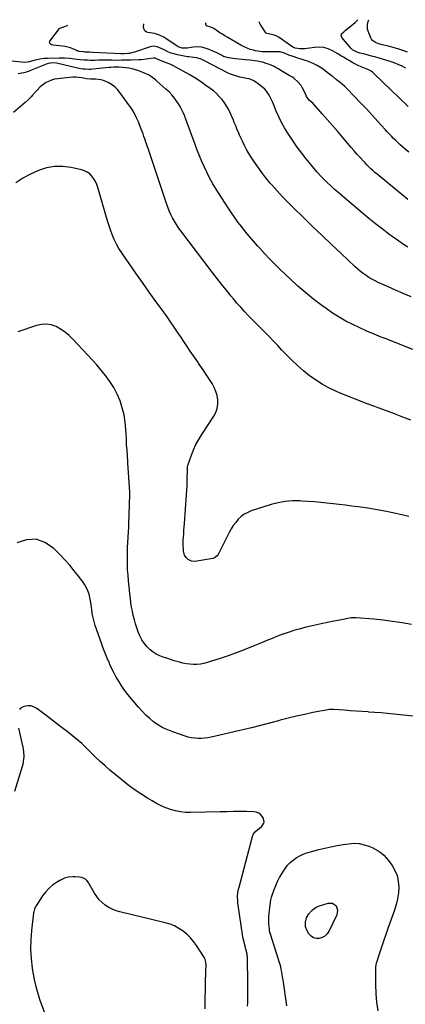
# Model space of a CAD drawing. Units: inches. Extents: x 1852089 to 1857425, y 394738 to 400142.
# Drawn here: x 1853039 to 1853411, y 399120 to 400072 of the extents above; entities that cross this region are included whole.
import ezdxf

# ---------------------------------------------------------------- set-up
doc = ezdxf.new("R2010")
doc.units = ezdxf.units.IN
doc.header["$MEASUREMENT"] = 0
doc.layers.add('7', color=7, linetype='Continuous')
doc.layers.add('8', color=7, linetype='Continuous')

msp = doc.modelspace()

# ---------------------------------------------------------------- linework, layer by layer
at = {"layer": '7', "color": 18}
for points in [[(1853413.51, 399897.85, 1902), (1853385.79, 399920.63, 1902), (1853383.76, 399922.33, 1902), (1853381.75, 399924.05, 1902), (1853379.78, 399925.81, 1902), (1853377.83, 399927.59, 1902), (1853375.92, 399929.41, 1902), (1853374.04, 399931.27, 1902), (1853372.2, 399933.17, 1902), (1853370.39, 399935.09, 1902), (1853367.72, 399938.02, 1902), (1853364.62, 399941.45, 1902), (1853361.55, 399944.91, 1902), (1853358.52, 399948.41, 1902), (1853355.52, 399951.94, 1902), (1853350.43, 399958, 1902), (1853345.56, 399963.75, 1902), (1853340.66, 399969.47, 1902), (1853335.71, 399975.14, 1902), (1853330.72, 399980.79, 1902), (1853321.98, 399990.6, 1902), (1853318.29, 399993.97, 1902), (1853315.57, 399997.55, 1902), (1853315.24, 399998.23, 1902), (1853312.74, 400003.85, 1902), (1853311.64, 400005.99, 1902), (1853310.4, 400008.03, 1902), (1853307.32, 400011.71, 1902), (1853303.72, 400014.91, 1902), (1853302.19, 400015.96, 1902), (1853298.96, 400017.83, 1902), (1853295.72, 400019.69, 1902), (1853294.11, 400020.64, 1902), (1853288.47, 400024.01, 1902), (1853286.41, 400025.18, 1902), (1853284.31, 400026.29, 1902), (1853280, 400028.28, 1902), (1853277.79, 400029.13, 1902), (1853273.26, 400030.49, 1902), (1853270.94, 400031.01, 1902), (1853268.34, 400031.47, 1902), (1853265.91, 400031.86, 1902), (1853261.02, 400032.45, 1902), (1853256.56, 400032.88, 1902), (1853253.44, 400033.2, 1902), (1853250.31, 400033.52, 1902), (1853247.19, 400033.85, 1902), (1853242.74, 400034.35, 1902), (1853240.32, 400034.76, 1902), (1853235.68, 400036.2, 1902), (1853233.45, 400037.22, 1902), (1853229.04, 400039.47, 1902), (1853226.81, 400040.54, 1902), (1853224.57, 400041.59, 1902), (1853221.69, 400042.9, 1902), (1853217.94, 400044.23, 1902), (1853214.14, 400045.11, 1902), (1853210.23, 400045.32, 1902), (1853206.27, 400045.08, 1902), (1853200.58, 400044.23, 1902), (1853199.3, 400044.1, 1902), (1853195.47, 400044.18, 1902), (1853191.89, 400045.33, 1902), (1853190.79, 400045.98, 1902), (1853179.93, 400053.48, 1902), (1853177.92, 400054.73, 1902), (1853173.7, 400056.79, 1902), (1853169, 400058.28, 1902), (1853166.89, 400058.76, 1902), (1853162.59, 400059.31, 1902), (1853160.88, 400059.87, 1902), (1853159.54, 400060.78, 1902), (1853158.76, 400062.2, 1902), (1853158.35, 400063.96, 1902), (1853158.67, 400067.6, 1902)], [(1853414.35, 399943.49, 1904), (1853410.84, 399946.54, 1904), (1853408.28, 399948.8, 1904), (1853406.1, 399950.77, 1904), (1853403.95, 399952.77, 1904), (1853401.85, 399954.81, 1904), (1853399.77, 399956.89, 1904), (1853397.73, 399959.01, 1904), (1853395.7, 399961.13, 1904), (1853393.7, 399963.29, 1904), (1853391.72, 399965.46, 1904), (1853384.63, 399973.31, 1904), (1853379.08, 399979.39, 1904), (1853373.49, 399985.42, 1904), (1853367.83, 399991.4, 1904), (1853362.13, 399997.34, 1904), (1853354.63, 400005.07, 1904), (1853352.56, 400007.11, 1904), (1853350.43, 400009.08, 1904), (1853348.22, 400010.95, 1904), (1853344.78, 400013.64, 1904), (1853341.31, 400016.27, 1904), (1853339.57, 400017.58, 1904), (1853335.76, 400020.45, 1904), (1853333.74, 400022.15, 1904), (1853331.77, 400023.92, 1904), (1853330.3, 400024.88, 1904), (1853325.86, 400027.37, 1904), (1853322.82, 400028.93, 1904), (1853319.72, 400030.35, 1904), (1853316.53, 400031.56, 1904), (1853313.28, 400032.61, 1904), (1853309.6, 400033.66, 1904), (1853307.28, 400034.37, 1904), (1853302.69, 400035.94, 1904), (1853298.72, 400037.48, 1904), (1853294.5, 400039.16, 1904), (1853290.24, 400040.52, 1904), (1853285.68, 400040.62, 1904), (1853281.07, 400040.47, 1904), (1853278.77, 400040.44, 1904), (1853275.68, 400040.44, 1904), (1853273.33, 400040.54, 1904), (1853268.68, 400041.12, 1904), (1853266.38, 400041.6, 1904), (1853264.55, 400042.05, 1904), (1853261.39, 400042.97, 1904), (1853258.31, 400044.07, 1904), (1853255.33, 400045.42, 1904), (1853252.42, 400046.94, 1904), (1853239.19, 400054.62, 1904), (1853236.8, 400056.05, 1904), (1853234.44, 400057.52, 1904), (1853232.12, 400059.06, 1904), (1853229.82, 400060.65, 1904), (1853226.03, 400063.3, 1904), (1853222.33, 400064.82, 1904), (1853219.82, 400065.4, 1904), (1853218.91, 400066.1, 1904), (1853218.46, 400066.95, 1904), (1853218.34, 400067.67, 1904), (1853218.4, 400068.32, 1904), (1853218.7, 400068.72, 1904)], [(1853413.97, 399987.77, 1906), (1853380.74, 400019.64, 1906), (1853379.4, 400020.78, 1906), (1853377.99, 400021.82, 1906), (1853374.88, 400023.44, 1906), (1853371.59, 400024.77, 1906), (1853368.56, 400025.97, 1906), (1853365.61, 400027.34, 1906), (1853360.42, 400030.06, 1906), (1853356.73, 400032.07, 1906), (1853354.91, 400033.12, 1906), (1853351.31, 400035.29, 1906), (1853349.52, 400036.38, 1906), (1853345.92, 400038.56, 1906), (1853340.9, 400041.6, 1906), (1853336.73, 400043.53, 1906), (1853332.45, 400044.82, 1906), (1853327.99, 400045.15, 1906), (1853323.41, 400044.85, 1906), (1853318.65, 400044.01, 1906), (1853316.35, 400043.68, 1906), (1853314.05, 400043.48, 1906), (1853309.41, 400043.52, 1906), (1853304.79, 400043.97, 1906), (1853303.05, 400044.72, 1906), (1853301.42, 400045.73, 1906), (1853289.3, 400054.37, 1906), (1853286.24, 400056.1, 1906), (1853284.6, 400056.7, 1906), (1853280.51, 400057.65, 1906), (1853278.83, 400057.94, 1906), (1853277.26, 400058.37, 1906), (1853276.85, 400058.69, 1906), (1853276.49, 400059.09, 1906), (1853270.81, 400067.25, 1906), (1853270.32, 400068.72, 1906), (1853270.38, 400069.69, 1906)], [(1853411.73, 400024.82, 1908), (1853408.03, 400026.74, 1908), (1853404.26, 400028.49, 1908), (1853400.37, 400029.97, 1908), (1853396.41, 400031.28, 1908), (1853384.93, 400034.65, 1908), (1853381.7, 400035.59, 1908), (1853378.46, 400036.5, 1908), (1853375.22, 400037.38, 1908), (1853371.97, 400038.24, 1908), (1853367.31, 400039.45, 1908), (1853364.59, 400040.31, 1908), (1853360.24, 400042.52, 1908), (1853358.76, 400043.92, 1908), (1853349.91, 400054.32, 1908), (1853349.15, 400056.78, 1908), (1853349.58, 400057.93, 1908), (1853351.78, 400060.08, 1908), (1853353.13, 400061.14, 1908), (1853355.78, 400063.33, 1908), (1853362.57, 400069.07, 1908), (1853365.14, 400071.46, 1908)], [(1853416.84, 399803.64, 1898), (1853409.17, 399806.89, 1898), (1853401.53, 399810.23, 1898), (1853393.91, 399813.61, 1898), (1853384.87, 399817.69, 1898), (1853381.83, 399819.16, 1898), (1853378.86, 399820.73, 1898), (1853375.97, 399822.45, 1898), (1853373.15, 399824.27, 1898), (1853370.41, 399826.24, 1898), (1853367.74, 399828.28, 1898), (1853365.17, 399830.45, 1898), (1853362.66, 399832.71, 1898), (1853349.09, 399845.5, 1898), (1853339.87, 399854.23, 1898), (1853330.67, 399862.99, 1898), (1853321.52, 399871.8, 1898), (1853312.4, 399880.63, 1898), (1853303.3, 399889.49, 1898), (1853297.84, 399894.96, 1898), (1853292.47, 399900.52, 1898), (1853287.27, 399906.23, 1898), (1853282.16, 399912.03, 1898), (1853280.75, 399913.67, 1898), (1853276.53, 399918.8, 1898), (1853272.44, 399924.04, 1898), (1853268.57, 399929.43, 1898), (1853264.83, 399934.93, 1898), (1853262.38, 399938.69, 1898), (1853260.06, 399942.43, 1898), (1853257.85, 399946.23, 1898), (1853255.8, 399950.12, 1898), (1853253.86, 399954.08, 1898), (1853252.02, 399958.04, 1898), (1853251.1, 399960.06, 1898), (1853250.21, 399962.1, 1898), (1853248.51, 399966.2, 1898), (1853247.69, 399968.26, 1898), (1853245.98, 399972.37, 1898), (1853245.1, 399974.41, 1898), (1853242.29, 399980.84, 1898), (1853240.56, 399984.42, 1898), (1853238.64, 399987.88, 1898), (1853236.46, 399991.19, 1898), (1853234.09, 399994.38, 1898), (1853231.47, 399997.37, 1898), (1853228.71, 400000.21, 1898), (1853225.72, 400002.81, 1898), (1853222.6, 400005.27, 1898), (1853218.55, 400008.19, 1898), (1853213.23, 400011.88, 1898), (1853207.81, 400015.43, 1898), (1853202.27, 400018.77, 1898), (1853196.63, 400021.97, 1898), (1853189.48, 400025.85, 1898), (1853187.08, 400027.08, 1898), (1853184.63, 400028.24, 1898), (1853182.14, 400029.28, 1898), (1853179.61, 400030.25, 1898), (1853176.88, 400031.22, 1898), (1853174.53, 400032.12, 1898), (1853170.91, 400033.77, 1898), (1853169.44, 400034.31, 1898), (1853167.91, 400034.55, 1898), (1853163.18, 400033.79, 1898), (1853160.8, 400033.41, 1898), (1853156.03, 400032.9, 1898), (1853153.63, 400032.78, 1898), (1853146.52, 400032.57, 1898), (1853141.81, 400032.46, 1898), (1853137.1, 400032.38, 1898), (1853132.38, 400032.36, 1898), (1853127.67, 400032.37, 1898), (1853125.34, 400032.39, 1898), (1853121.79, 400032.4, 1898), (1853118.24, 400032.4, 1898), (1853114.69, 400032.37, 1898), (1853111.14, 400032.32, 1898), (1853110.19, 400032.31, 1898), (1853107.12, 400032.31, 1898), (1853104.04, 400032.39, 1898), (1853100.98, 400032.58, 1898), (1853096.76, 400032.98, 1898), (1853094.28, 400033.25, 1898), (1853089.31, 400033.82, 1898), (1853086.83, 400034.11, 1898), (1853081.86, 400034.53, 1898), (1853079.37, 400034.59, 1898), (1853076.87, 400034.57, 1898), (1853065.42, 400034.22, 1898), (1853062.48, 400034.03, 1898), (1853058.1, 400033.36, 1898), (1853053.77, 400032.43, 1898), (1853047.73, 400031, 1898), (1853045.83, 400030.62, 1898), (1853042.94, 400030.33, 1898), (1853040.04, 400030.44, 1898), (1853031.34, 400031.47, 1898)], [(1853418.33, 399752.7, 1896), (1853409.46, 399756.27, 1896), (1853400.57, 399759.8, 1896), (1853391.68, 399763.3, 1896), (1853387.9, 399764.78, 1896), (1853380.92, 399767.61, 1896), (1853373.99, 399770.55, 1896), (1853367.14, 399773.65, 1896), (1853360.34, 399776.88, 1896), (1853353.67, 399780.35, 1896), (1853347.14, 399784.05, 1896), (1853340.81, 399788.08, 1896), (1853334.61, 399792.33, 1896), (1853330.64, 399795.2, 1896), (1853322.7, 399801.21, 1896), (1853314.93, 399807.44, 1896), (1853307.43, 399813.98, 1896), (1853300.11, 399820.74, 1896), (1853290.24, 399830.25, 1896), (1853285.08, 399835.33, 1896), (1853279.99, 399840.48, 1896), (1853275.03, 399845.74, 1896), (1853270.13, 399851.08, 1896), (1853268.44, 399852.97, 1896), (1853264.5, 399857.45, 1896), (1853260.62, 399861.99, 1896), (1853256.84, 399866.61, 1896), (1853253.12, 399871.28, 1896), (1853249.52, 399876.04, 1896), (1853246, 399880.86, 1896), (1853242.63, 399885.78, 1896), (1853239.35, 399890.77, 1896), (1853228.41, 399907.92, 1896), (1853225.3, 399913.02, 1896), (1853222.36, 399918.22, 1896), (1853219.65, 399923.53, 1896), (1853217.09, 399928.93, 1896), (1853214.71, 399934.42, 1896), (1853212.42, 399939.95, 1896), (1853210.25, 399945.52, 1896), (1853208.16, 399951.13, 1896), (1853205.04, 399959.79, 1896), (1853203.45, 399964.16, 1896), (1853201.84, 399968.53, 1896), (1853200.2, 399972.89, 1896), (1853198.54, 399977.24, 1896), (1853198.1, 399978.38, 1896), (1853196.52, 399982.09, 1896), (1853194.77, 399985.71, 1896), (1853192.78, 399989.2, 1896), (1853190.62, 399992.61, 1896), (1853188.23, 399995.85, 1896), (1853185.68, 399998.96, 1896), (1853182.91, 400001.86, 1896), (1853179.98, 400004.63, 1896), (1853171.29, 400012.27, 1896), (1853169.98, 400013.38, 1896), (1853167.31, 400015.5, 1896), (1853165.93, 400016.52, 1896), (1853163.05, 400018.33, 1896), (1853161.52, 400019.08, 1896), (1853159.96, 400019.76, 1896), (1853153.7, 400022.2, 1896), (1853150.59, 400023.26, 1896), (1853147.44, 400024.15, 1896), (1853144.23, 400024.77, 1896), (1853140.98, 400025.21, 1896), (1853137.53, 400025.54, 1896), (1853134.4, 400025.73, 1896), (1853129.71, 400025.67, 1896), (1853126.59, 400025.46, 1896), (1853125.03, 400025.32, 1896), (1853109.25, 400023.75, 1896), (1853107.39, 400023.62, 1896), (1853105.53, 400023.56, 1896), (1853101.81, 400023.72, 1896), (1853099.95, 400023.94, 1896), (1853096.27, 400024.53, 1896), (1853094.44, 400024.92, 1896), (1853074.34, 400029.57, 1896), (1853070.65, 400029.95, 1896), (1853066.11, 400029.29, 1896), (1853065.29, 400028.99, 1896), (1853050.84, 400023.13, 1896), (1853047.88, 400021.97, 1896), (1853044.89, 400020.94, 1896), (1853043.87, 400020.67, 1896), (1853042.84, 400020.42, 1896), (1853037.22, 400019.23, 1896)], [(1853416.42, 399684.37, 1894), (1853408.58, 399687.49, 1894), (1853400.71, 399690.55, 1894), (1853392.81, 399693.52, 1894), (1853384.89, 399696.43, 1894), (1853381.81, 399697.55, 1894), (1853373.19, 399700.75, 1894), (1853364.62, 399704.04, 1894), (1853356.1, 399707.49, 1894), (1853347.62, 399711.04, 1894), (1853344.66, 399712.3, 1894), (1853337.84, 399715.54, 1894), (1853331.2, 399719.09, 1894), (1853324.85, 399723.13, 1894), (1853318.69, 399727.5, 1894), (1853312.8, 399732.25, 1894), (1853307.07, 399737.18, 1894), (1853301.58, 399742.38, 1894), (1853296.26, 399747.76, 1894), (1853291.98, 399752.31, 1894), (1853287.88, 399756.63, 1894), (1853283.75, 399760.94, 1894), (1853279.6, 399765.22, 1894), (1853275.42, 399769.47, 1894), (1853274.66, 399770.25, 1894), (1853270.85, 399774.11, 1894), (1853267.06, 399777.98, 1894), (1853263.28, 399781.86, 1894), (1853259.5, 399785.75, 1894), (1853255.78, 399789.68, 1894), (1853252.12, 399793.67, 1894), (1853248.54, 399797.74, 1894), (1853245.03, 399801.86, 1894), (1853242.63, 399804.73, 1894), (1853238.01, 399810.37, 1894), (1853233.44, 399816.04, 1894), (1853228.95, 399821.79, 1894), (1853224.51, 399827.57, 1894), (1853194.33, 399867.53, 1894), (1853192.16, 399870.56, 1894), (1853190.09, 399873.66, 1894), (1853188.17, 399876.85, 1894), (1853186.35, 399880.1, 1894), (1853184.69, 399883.44, 1894), (1853183.15, 399886.83, 1894), (1853181.77, 399890.29, 1894), (1853180.5, 399893.8, 1894), (1853162.68, 399946.99, 1894), (1853161.89, 399949.36, 1894), (1853161.1, 399951.74, 1894), (1853160.31, 399954.12, 1894), (1853159.53, 399956.5, 1894), (1853158.73, 399958.88, 1894), (1853157.9, 399961.24, 1894), (1853157.02, 399963.58, 1894), (1853156.11, 399965.92, 1894), (1853153.33, 399972.8, 1894), (1853152.46, 399974.86, 1894), (1853151.54, 399976.91, 1894), (1853149.52, 399980.91, 1894), (1853147.27, 399984.78, 1894), (1853146.04, 399986.66, 1894), (1853144.78, 399988.51, 1894), (1853135.55, 400001.42, 1894), (1853133.14, 400004.3, 1894), (1853130.48, 400006.9, 1894), (1853127.46, 400009.06, 1894), (1853124.19, 400010.93, 1894), (1853121.89, 400012.03, 1894), (1853119.55, 400012.95, 1894), (1853117.16, 400013.65, 1894), (1853112.19, 400014.17, 1894), (1853108.36, 400014.14, 1894), (1853107.09, 400014.16, 1894), (1853103.33, 400014.57, 1894), (1853098.72, 400015.45, 1894), (1853095.79, 400015.87, 1894), (1853092.85, 400016.11, 1894), (1853089.91, 400016.1, 1894), (1853086.95, 400015.9, 1894), (1853075.39, 400014.63, 1894), (1853072.28, 400014.07, 1894), (1853069.27, 400013.24, 1894), (1853066.4, 400012.01, 1894), (1853063.63, 400010.51, 1894), (1853062, 400009.47, 1894), (1853058.47, 400006.81, 1894), (1853055.16, 400003.31, 1894), (1853053.86, 400001.75, 1894), (1853051.18, 399998.69, 1894), (1853049.8, 399997.19, 1894), (1853046.94, 399994.3, 1894), (1853043.95, 399991.56, 1894), (1853032.75, 399981.78, 1894)], [(1853414.48, 399591.28, 1892), (1853405, 399593.61, 1892), (1853401.98, 399594.29, 1892), (1853392.96, 399596.19, 1892), (1853383.91, 399597.91, 1892), (1853374.81, 399599.37, 1892), (1853365.68, 399600.66, 1892), (1853359.38, 399601.45, 1892), (1853353.38, 399602.19, 1892), (1853347.38, 399602.92, 1892), (1853341.38, 399603.62, 1892), (1853335.37, 399604.3, 1892), (1853329.36, 399604.92, 1892), (1853323.34, 399605.48, 1892), (1853317.32, 399605.93, 1892), (1853311.29, 399606.31, 1892), (1853309.2, 399606.43, 1892), (1853302.18, 399606.43, 1892), (1853295.21, 399605.92, 1892), (1853288.35, 399604.65, 1892), (1853281.55, 399602.87, 1892), (1853262.4, 399596.69, 1892), (1853258.88, 399595.25, 1892), (1853255.57, 399593.47, 1892), (1853252.57, 399591.21, 1892), (1853249.78, 399588.62, 1892), (1853247.29, 399585.68, 1892), (1853244.98, 399582.61, 1892), (1853242.92, 399579.37, 1892), (1853241.04, 399576.01, 1892), (1853230.26, 399554.68, 1892), (1853229.36, 399553.28, 1892), (1853226.78, 399551.23, 1892), (1853226.01, 399550.94, 1892), (1853225.21, 399550.74, 1892), (1853209.79, 399548.02, 1892), (1853208.09, 399547.88, 1892), (1853204.76, 399548.31, 1892), (1853201.3, 399549.88, 1892), (1853199.35, 399551.65, 1892), (1853197.97, 399553.96, 1892), (1853196.98, 399557.86, 1892), (1853196.8, 399560.4, 1892), (1853196.66, 399563.04, 1892), (1853196.61, 399565.68, 1892), (1853196.68, 399568.32, 1892), (1853196.83, 399570.97, 1892), (1853197.15, 399575.04, 1892), (1853197.38, 399578.16, 1892), (1853197.61, 399581.28, 1892), (1853197.84, 399584.4, 1892), (1853199.85, 399612.71, 1892), (1853200.09, 399616.68, 1892), (1853200.3, 399620.66, 1892), (1853200.43, 399624.63, 1892), (1853200.52, 399628.61, 1892), (1853200.61, 399634.83, 1892), (1853200.65, 399636.56, 1892), (1853200.81, 399639.16, 1892), (1853201.14, 399640.84, 1892), (1853201.4, 399641.67, 1892), (1853204.55, 399650.67, 1892), (1853206.6, 399655.89, 1892), (1853208.91, 399660.99, 1892), (1853211.58, 399665.91, 1892), (1853214.5, 399670.7, 1892), (1853226.06, 399688.19, 1892), (1853228, 399691.9, 1892), (1853229.39, 399695.75, 1892), (1853229.96, 399699.8, 1892), (1853229.99, 399703.98, 1892), (1853229.28, 399708.17, 1892), (1853228.19, 399712.24, 1892), (1853226.53, 399716.1, 1892), (1853224.49, 399719.84, 1892), (1853218.85, 399728.62, 1892), (1853215.86, 399733.22, 1892), (1853212.83, 399737.79, 1892), (1853209.74, 399742.32, 1892), (1853206.62, 399746.83, 1892), (1853203.48, 399751.34, 1892), (1853200.38, 399755.86, 1892), (1853197.31, 399760.41, 1892), (1853194.26, 399764.97, 1892), (1853192.47, 399767.67, 1892), (1853188.52, 399773.57, 1892), (1853184.5, 399779.44, 1892), (1853180.42, 399785.25, 1892), (1853176.27, 399791.02, 1892), (1853170.29, 399799.25, 1892), (1853163.71, 399808.38, 1892), (1853157.18, 399817.53, 1892), (1853150.72, 399826.74, 1892), (1853144.31, 399835.97, 1892), (1853137.21, 399846.28, 1892), (1853134.54, 399850.48, 1892), (1853132.09, 399854.78, 1892), (1853129.94, 399859.25, 1892), (1853128.01, 399863.84, 1892), (1853126.31, 399868.53, 1892), (1853124.68, 399873.24, 1892), (1853123.18, 399878, 1892), (1853121.76, 399882.78, 1892), (1853114.23, 399909.38, 1892), (1853113.19, 399912.33, 1892), (1853111.93, 399915.16, 1892), (1853110.33, 399917.82, 1892), (1853108.5, 399920.36, 1892), (1853106.32, 399922.52, 1892), (1853103.93, 399924.34, 1892), (1853101.23, 399925.64, 1892), (1853098.31, 399926.6, 1892), (1853088.34, 399928.78, 1892), (1853080.33, 399929.76, 1892), (1853072.41, 399929.79, 1892), (1853064.62, 399928.36, 1892), (1853056.91, 399925.98, 1892), (1853056.72, 399925.9, 1892), (1853049.16, 399922.39, 1892), (1853041.84, 399918.48, 1892), (1853034.88, 399913.97, 1892)], [(1853418.73, 399398.19, 1888), (1853399.96, 399400.21, 1888), (1853393.91, 399400.82, 1888), (1853387.86, 399401.39, 1888), (1853381.79, 399401.88, 1888), (1853375.73, 399402.32, 1888), (1853375.22, 399402.35, 1888), (1853369.4, 399402.74, 1888), (1853363.59, 399403.14, 1888), (1853357.77, 399403.54, 1888), (1853351.95, 399403.95, 1888), (1853341.68, 399404.67, 1888), (1853341, 399404.71, 1888), (1853339.64, 399404.75, 1888), (1853337.61, 399404.66, 1888), (1853336.27, 399404.46, 1888), (1853321.7, 399401.69, 1888), (1853313.77, 399400.07, 1888), (1853305.88, 399398.33, 1888), (1853298.03, 399396.38, 1888), (1853290.21, 399394.3, 1888), (1853288.61, 399393.85, 1888), (1853280, 399391.5, 1888), (1853271.38, 399389.23, 1888), (1853262.72, 399387.08, 1888), (1853254.04, 399385.01, 1888), (1853223.63, 399377.96, 1888), (1853220.47, 399377.35, 1888), (1853217.31, 399376.91, 1888), (1853214.11, 399376.71, 1888), (1853210.9, 399376.67, 1888), (1853207.71, 399376.9, 1888), (1853204.55, 399377.33, 1888), (1853201.44, 399378.04, 1888), (1853198.37, 399378.95, 1888), (1853186.55, 399383.03, 1888), (1853181.75, 399384.94, 1888), (1853177.1, 399387.14, 1888), (1853172.67, 399389.75, 1888), (1853168.39, 399392.65, 1888), (1853164.35, 399395.9, 1888), (1853160.49, 399399.32, 1888), (1853156.87, 399403.01, 1888), (1853153.43, 399406.88, 1888), (1853144.81, 399417.28, 1888), (1853141.99, 399420.84, 1888), (1853139.28, 399424.48, 1888), (1853136.74, 399428.24, 1888), (1853134.31, 399432.08, 1888), (1853132.03, 399436.01, 1888), (1853129.85, 399440, 1888), (1853127.82, 399444.06, 1888), (1853125.88, 399448.17, 1888), (1853125.3, 399449.46, 1888), (1853123.21, 399454.29, 1888), (1853121.21, 399459.14, 1888), (1853119.34, 399464.05, 1888), (1853117.56, 399468.99, 1888), (1853111.7, 399485.98, 1888), (1853110.51, 399489.83, 1888), (1853109.51, 399493.73, 1888), (1853108.77, 399497.68, 1888), (1853108.22, 399501.68, 1888), (1853108.07, 399503.09, 1888), (1853107.65, 399506.4, 1888), (1853107.12, 399509.69, 1888), (1853106.44, 399512.95, 1888), (1853105.66, 399516.19, 1888), (1853104.62, 399519.33, 1888), (1853103.35, 399522.35, 1888), (1853101.74, 399525.21, 1888), (1853099.89, 399527.95, 1888), (1853095.62, 399533.55, 1888), (1853091.37, 399538.93, 1888), (1853086.99, 399544.2, 1888), (1853082.42, 399549.31, 1888), (1853077.74, 399554.31, 1888), (1853071.44, 399560.79, 1888), (1853063.15, 399566.31, 1888), (1853054.51, 399569.39, 1888), (1853045.35, 399568.81, 1888), (1853035.85, 399565.79, 1888)], [(1853258.84, 399118.06, 1886), (1853258.93, 399121.13, 1886), (1853258.99, 399124.2, 1886), (1853259.01, 399127.27, 1886), (1853259, 399130.34, 1886), (1853258.98, 399133.41, 1886), (1853258.96, 399136.48, 1886), (1853258.94, 399139.56, 1886), (1853258.92, 399142.63, 1886), (1853258.84, 399161.72, 1886), (1853258.76, 399163.92, 1886), (1853258.26, 399168.27, 1886), (1853257.24, 399172.99, 1886), (1853256.8, 399174.7, 1886), (1853255.83, 399178.11, 1886), (1853255.34, 399179.81, 1886), (1853254.57, 399183.26, 1886), (1853254.27, 399185.01, 1886), (1853249.45, 399217.77, 1886), (1853249.27, 399219.3, 1886), (1853249.11, 399223.91, 1886), (1853249.46, 399227.98, 1886), (1853250.11, 399230.97, 1886), (1853250.35, 399231.96, 1886), (1853250.6, 399232.95, 1886), (1853263.48, 399282.1, 1886), (1853264.45, 399284.52, 1886), (1853266, 399286.61, 1886), (1853268.68, 399288.64, 1886), (1853270.03, 399289.65, 1886), (1853272.5, 399291.91, 1886), (1853274.54, 399294.78, 1886), (1853274.93, 399296.23, 1886), (1853274.23, 399299.26, 1886), (1853273.22, 399300.97, 1886), (1853271.56, 399302.97, 1886), (1853269.65, 399304.52, 1886), (1853267.35, 399305.42, 1886), (1853264.79, 399305.87, 1886), (1853257.8, 399305.98, 1886), (1853251.52, 399306.03, 1886), (1853245.23, 399306.04, 1886), (1853238.94, 399305.97, 1886), (1853232.65, 399305.86, 1886), (1853203.6, 399305.16, 1886), (1853198.7, 399305.3, 1886), (1853193.84, 399305.78, 1886), (1853189.07, 399306.77, 1886), (1853184.34, 399308.09, 1886), (1853179.72, 399309.83, 1886), (1853175.2, 399311.76, 1886), (1853170.81, 399313.98, 1886), (1853166.51, 399316.4, 1886), (1853161.98, 399319.16, 1886), (1853155.58, 399323.25, 1886), (1853149.3, 399327.51, 1886), (1853143.22, 399332.05, 1886), (1853137.27, 399336.76, 1886), (1853125.89, 399346.18, 1886), (1853121.14, 399350.24, 1886), (1853116.48, 399354.4, 1886), (1853111.95, 399358.7, 1886), (1853107.51, 399363.1, 1886), (1853105.15, 399365.51, 1886), (1853101.9, 399368.71, 1886), (1853098.58, 399371.83, 1886), (1853095.15, 399374.82, 1886), (1853091.64, 399377.73, 1886), (1853088.07, 399380.57, 1886), (1853084.5, 399383.4, 1886), (1853080.9, 399386.21, 1886), (1853077.3, 399389.02, 1886), (1853065.63, 399398.05, 1886), (1853063.04, 399400.03, 1886), (1853060.43, 399401.97, 1886), (1853057.79, 399403.87, 1886), (1853055.14, 399405.75, 1886), (1853054.5, 399406.2, 1886), (1853052.08, 399407.43, 1886), (1853049.58, 399408.2, 1886), (1853046.97, 399408.29, 1886), (1853044.28, 399407.92, 1886), (1853041.98, 399407.28, 1886), (1853039.32, 399405.78, 1886), (1853038.39, 399404.6, 1886)], [(1853037.55, 399386.65, 1886), (1853041.78, 399368.39, 1886), (1853042.22, 399366.05, 1886), (1853042.53, 399363.7, 1886), (1853042.64, 399358.95, 1886), (1853042.44, 399356.58, 1886), (1853041.63, 399351.91, 1886), (1853041.01, 399349.61, 1886), (1853033.54, 399325.59, 1886)], [(1853296.54, 399118.29, 1888), (1853293.02, 399143.37, 1888), (1853292.64, 399145.89, 1888), (1853292.23, 399148.4, 1888), (1853291.77, 399150.9, 1888), (1853291.28, 399153.39, 1888), (1853290.73, 399155.87, 1888), (1853290.12, 399158.34, 1888), (1853289.44, 399160.78, 1888), (1853288.7, 399163.21, 1888), (1853280.96, 399187.47, 1888), (1853280.77, 399188.07, 1888), (1853280.41, 399189.25, 1888), (1853279.96, 399191.05, 1888), (1853279.81, 399192.28, 1888), (1853279.43, 399197.6, 1888), (1853279.3, 399200.87, 1888), (1853279.31, 399204.14, 1888), (1853279.54, 399207.4, 1888), (1853279.91, 399210.65, 1888), (1853281.36, 399220.58, 1888), (1853281.62, 399221.92, 1888), (1853281.99, 399223.23, 1888), (1853284.43, 399230.72, 1888), (1853285.91, 399234.71, 1888), (1853287.6, 399238.6, 1888), (1853289.6, 399242.35, 1888), (1853291.8, 399245.99, 1888), (1853295.22, 399251.17, 1888), (1853297.48, 399254.13, 1888), (1853299.97, 399256.86, 1888), (1853302.79, 399259.23, 1888), (1853305.85, 399261.37, 1888), (1853309.14, 399263.17, 1888), (1853312.52, 399264.78, 1888), (1853316.02, 399266.09, 1888), (1853319.6, 399267.21, 1888), (1853327.62, 399269.35, 1888), (1853333.43, 399270.78, 1888), (1853339.27, 399272.08, 1888), (1853345.16, 399273.16, 1888), (1853351.07, 399274.11, 1888), (1853361.75, 399275.62, 1888), (1853366.49, 399275.35, 1888), (1853372.63, 399273.55, 1888), (1853375.86, 399272.46, 1888), (1853379.02, 399271.19, 1888), (1853382.06, 399269.67, 1888), (1853385.02, 399267.98, 1888), (1853387.78, 399266.02, 1888), (1853390.37, 399263.86, 1888), (1853392.69, 399261.42, 1888), (1853394.84, 399258.79, 1888), (1853398.27, 399254.05, 1888), (1853401.09, 399249.2, 1888), (1853403.23, 399244.12, 1888), (1853404.35, 399238.73, 1888), (1853404.77, 399233.13, 1888), (1853404.37, 399227.4, 1888), (1853403.6, 399221.74, 1888)], [(1853217.87, 399115.34, 1884), (1853217.92, 399121.13, 1884), (1853217.98, 399126.91, 1884), (1853218.05, 399132.7, 1884), (1853218.11, 399136.69, 1884), (1853218.17, 399140.48, 1884), (1853218.25, 399144.27, 1884), (1853218.36, 399148.06, 1884), (1853218.48, 399151.85, 1884), (1853218.69, 399157.58, 1884), (1853218.55, 399160.33, 1884), (1853217.89, 399162.99, 1884), (1853217.5, 399163.82, 1884), (1853217.05, 399164.62, 1884), (1853209.48, 399176.49, 1884), (1853206.68, 399180.41, 1884), (1853203.62, 399184.09, 1884), (1853200.19, 399187.43, 1884), (1853196.52, 399190.53, 1884), (1853192.51, 399193.18, 1884), (1853188.34, 399195.48, 1884), (1853183.92, 399197.24, 1884), (1853179.33, 399198.64, 1884), (1853135.56, 399209.06, 1884), (1853131.79, 399210.21, 1884), (1853128.15, 399211.63, 1884), (1853124.7, 399213.48, 1884), (1853121.39, 399215.62, 1884), (1853118.37, 399218.14, 1884), (1853115.59, 399220.88, 1884), (1853113.17, 399223.94, 1884), (1853110.99, 399227.21, 1884), (1853104.79, 399237.92, 1884), (1853103.57, 399239.5, 1884), (1853102.17, 399240.8, 1884), (1853098.58, 399242.33, 1884), (1853096.52, 399242.65, 1884), (1853092.37, 399242.95, 1884), (1853090.28, 399242.93, 1884), (1853085.52, 399242.49, 1884), (1853082.67, 399241.85, 1884), (1853079.95, 399240.79, 1884), (1853077.32, 399239.44, 1884), (1853074.25, 399237.55, 1884), (1853070.38, 399234.8, 1884), (1853066.8, 399231.75, 1884), (1853063.65, 399228.26, 1884), (1853060.79, 399224.47, 1884), (1853054.56, 399214.95, 1884), (1853054.1, 399214.18, 1884), (1853052.94, 399211.76, 1884), (1853052.22, 399209.19, 1884), (1853052.09, 399208.3, 1884), (1853050.05, 399191.04, 1884), (1853049.36, 399181.96, 1884), (1853049.15, 399172.89, 1884), (1853049.68, 399163.83, 1884), (1853050.7, 399154.79, 1884), (1853051.37, 399150.49, 1884), (1853052.63, 399143.65, 1884), (1853054.15, 399136.88, 1884), (1853056.08, 399130.2, 1884), (1853058.26, 399123.6, 1884), (1853062.28, 399112.57, 1884)], [(1853403.6, 399221.74, 1888), (1853402.3, 399216.17, 1888), (1853400.63, 399210.67, 1888), (1853394.35, 399193, 1888), (1853392.36, 399187.33, 1888), (1853390.38, 399181.65, 1888), (1853388.45, 399175.95, 1888), (1853386.54, 399170.25, 1888), (1853383.2, 399160.19, 1888), (1853382.99, 399159.51, 1888), (1853382.63, 399158.14, 1888), (1853382.23, 399155.33, 1888), (1853382.21, 399154.63, 1888), (1853382.22, 399138.86, 1888), (1853382.51, 399130.3, 1888), (1853383.18, 399121.78, 1888), (1853384.43, 399113.33, 1888)]]:
    msp.add_polyline3d(points, dxfattribs=at)
at = {"layer": '8', "color": 18}
for points in [[(1853413.08, 400040.41, 1910), (1853408.55, 400042.02, 1910), (1853403.98, 400043.52, 1910), (1853399.37, 400044.84, 1910), (1853394.71, 400046.05, 1910), (1853388.7, 400047.5, 1910), (1853385.4, 400048.44, 1910), (1853382.19, 400049.65, 1910), (1853379.53, 400051.48, 1910), (1853378.56, 400052.76, 1910), (1853377.78, 400054.21, 1910), (1853375.31, 400060.55, 1910), (1853374.74, 400062.62, 1910), (1853374.55, 400066.79, 1910), (1853374.93, 400068.9, 1910), (1853375.83, 400071.66, 1910)], [(1853413.66, 399851.73, 1900), (1853408.51, 399854.96, 1900), (1853403.48, 399858.37, 1900), (1853398.54, 399861.91, 1900), (1853395.21, 399864.4, 1900), (1853388.72, 399869.34, 1900), (1853382.29, 399874.36, 1900), (1853375.96, 399879.51, 1900), (1853369.7, 399884.75, 1900), (1853346.04, 399904.91, 1900), (1853342.55, 399907.96, 1900), (1853339.11, 399911.07, 1900), (1853335.74, 399914.27, 1900), (1853332.43, 399917.52, 1900), (1853329.21, 399920.86, 1900), (1853326.06, 399924.27, 1900), (1853323.02, 399927.77, 1900), (1853320.05, 399931.33, 1900), (1853315.45, 399937.03, 1900), (1853311.07, 399942.64, 1900), (1853306.82, 399948.33, 1900), (1853302.75, 399954.16, 1900), (1853298.8, 399960.09, 1900), (1853297.67, 399961.86, 1900), (1853294.54, 399967.04, 1900), (1853291.61, 399972.32, 1900), (1853288.97, 399977.76, 1900), (1853286.54, 399983.31, 1900), (1853283.79, 399990.09, 1900), (1853282.84, 399992.3, 1900), (1853280.75, 399996.63, 1900), (1853279.61, 399998.75, 1900), (1853276.91, 400002.67, 1900), (1853275.29, 400004.41, 1900), (1853271.99, 400007.35, 1900), (1853270.56, 400008.51, 1900), (1853267.62, 400010.69, 1900), (1853264.12, 400012.91, 1900), (1853260.38, 400014.35, 1900), (1853257.75, 400014.96, 1900), (1853255.1, 400015.5, 1900), (1853251.4, 400016.21, 1900), (1853248.26, 400016.96, 1900), (1853245.19, 400017.88, 1900), (1853242.2, 400019.06, 1900), (1853239.28, 400020.42, 1900), (1853217.71, 400031.61, 1900), (1853213.83, 400033.42, 1900), (1853209.79, 400034.76, 1900), (1853206.75, 400035.15, 1900), (1853202.14, 400035.65, 1900), (1853200.61, 400035.91, 1900), (1853191.25, 400037.72, 1900), (1853188.04, 400038.49, 1900), (1853184.89, 400039.44, 1900), (1853181.84, 400040.67, 1900), (1853178.86, 400042.08, 1900), (1853175.49, 400043.87, 1900), (1853171.58, 400045.44, 1900), (1853167.47, 400046.01, 1900), (1853166.11, 400045.82, 1900), (1853164.76, 400045.48, 1900), (1853149.66, 400040.32, 1900), (1853148.04, 400039.83, 1900), (1853144.75, 400039.1, 1900), (1853143.07, 400038.87, 1900), (1853139.69, 400038.66, 1900), (1853137.99, 400038.65, 1900), (1853136.3, 400038.69, 1900), (1853109.41, 400039.96, 1900), (1853106.04, 400040.11, 1900), (1853101.56, 400040.37, 1900), (1853100.44, 400040.48, 1900), (1853096.22, 400040.91, 1900), (1853095.42, 400041.09, 1900), (1853094.66, 400041.37, 1900), (1853094.41, 400041.48, 1900), (1853090.1, 400043.4, 1900), (1853087.66, 400044.34, 1900), (1853085.18, 400045.13, 1900), (1853082.64, 400045.69, 1900), (1853080.06, 400046.08, 1900), (1853071.15, 400047.01, 1900), (1853069.56, 400047.44, 1900), (1853068.17, 400048.32, 1900), (1853067.77, 400048.91, 1900), (1853067.56, 400049.51, 1900), (1853067.64, 400050.15, 1900), (1853067.92, 400050.8, 1900), (1853077.19, 400063.01, 1900), (1853077.47, 400063.31, 1900), (1853079.3, 400064.22, 1900), (1853083.82, 400065.63, 1900), (1853084.69, 400066.02, 1900), (1853085.12, 400066.22, 1900)], [(1853416.95, 399486.91, 1890), (1853407.92, 399488.48, 1890), (1853398.86, 399489.88, 1890), (1853389.76, 399491, 1890), (1853380.63, 399491.95, 1890), (1853363.49, 399493.47, 1890), (1853362.35, 399493.53, 1890), (1853358.93, 399493.22, 1890), (1853348.01, 399491.18, 1890), (1853341.99, 399490.02, 1890), (1853335.98, 399488.8, 1890), (1853329.99, 399487.52, 1890), (1853324, 399486.18, 1890), (1853313.99, 399483.87, 1890), (1853308.63, 399482.53, 1890), (1853303.31, 399481.04, 1890), (1853298.05, 399479.35, 1890), (1853292.84, 399477.51, 1890), (1853287.67, 399475.54, 1890), (1853282.51, 399473.53, 1890), (1853277.38, 399471.45, 1890), (1853272.27, 399469.33, 1890), (1853265.64, 399466.54, 1890), (1853257.18, 399463.1, 1890), (1853248.66, 399459.81, 1890), (1853240.07, 399456.75, 1890), (1853231.41, 399453.83, 1890), (1853219.87, 399450.11, 1890), (1853216.58, 399449.23, 1890), (1853213.27, 399448.58, 1890), (1853209.9, 399448.27, 1890), (1853206.5, 399448.19, 1890), (1853203.09, 399448.42, 1890), (1853199.72, 399448.83, 1890), (1853196.39, 399449.51, 1890), (1853193.09, 399450.37, 1890), (1853187.94, 399451.93, 1890), (1853184.41, 399453.05, 1890), (1853180.89, 399454.22, 1890), (1853177.41, 399455.46, 1890), (1853173.94, 399456.76, 1890), (1853170.63, 399458.32, 1890), (1853167.51, 399460.15, 1890), (1853164.68, 399462.39, 1890), (1853161.39, 399465.6, 1890), (1853158.81, 399468.83, 1890), (1853156.54, 399472.23, 1890), (1853154.72, 399475.89, 1890), (1853153.21, 399479.73, 1890), (1853150.7, 399487.53, 1890), (1853149.51, 399491.54, 1890), (1853148.45, 399495.58, 1890), (1853147.57, 399499.66, 1890), (1853146.81, 399503.77, 1890), (1853146.19, 399507.91, 1890), (1853145.61, 399512.06, 1890), (1853145.1, 399516.21, 1890), (1853144.65, 399520.37, 1890), (1853143.77, 399529.17, 1890), (1853143.31, 399534.53, 1890), (1853142.97, 399539.89, 1890), (1853142.8, 399545.26, 1890), (1853142.73, 399550.63, 1890), (1853142.74, 399551.47, 1890), (1853142.8, 399556.43, 1890), (1853142.92, 399561.38, 1890), (1853143.14, 399566.33, 1890), (1853143.42, 399571.27, 1890), (1853143.72, 399576.22, 1890), (1853143.98, 399581.17, 1890), (1853144.2, 399586.12, 1890), (1853144.38, 399591.07, 1890), (1853144.86, 399605.62, 1890), (1853144.94, 399610.31, 1890), (1853144.94, 399615, 1890), (1853144.79, 399619.69, 1890), (1853144.56, 399624.37, 1890), (1853144.25, 399629.05, 1890), (1853143.92, 399633.74, 1890), (1853143.58, 399638.42, 1890), (1853143.23, 399643.1, 1890), (1853143.11, 399644.66, 1890), (1853142.71, 399650.12, 1890), (1853142.34, 399655.58, 1890), (1853142.01, 399661.05, 1890), (1853141.71, 399666.51, 1890), (1853141.24, 399675.58, 1890), (1853140.56, 399682.64, 1890), (1853139.46, 399689.61, 1890), (1853137.74, 399696.46, 1890), (1853135.61, 399703.22, 1890), (1853132.84, 399709.73, 1890), (1853129.66, 399716.01, 1890), (1853125.85, 399721.93, 1890), (1853121.64, 399727.62, 1890), (1853112.77, 399738.4, 1890), (1853110.07, 399741.48, 1890), (1853109.6, 399741.98, 1890), (1853109.14, 399742.48, 1890), (1853090.08, 399762.9, 1890), (1853086.39, 399766.44, 1890), (1853082.49, 399769.67, 1890), (1853078.25, 399772.46, 1890), (1853073.8, 399774.96, 1890), (1853069.13, 399776.57, 1890), (1853064.43, 399777.42, 1890), (1853059.65, 399777.12, 1890), (1853054.83, 399776.07, 1890), (1853036.83, 399769.75, 1890)], [(1853340.89, 399217.53, 1890), (1853344.27, 399214.91, 1890), (1853345.76, 399210.61, 1890), (1853344.92, 399206.13, 1890), (1853337.36, 399190.28, 1890), (1853335.63, 399187.72, 1890), (1853333.54, 399185.63, 1890), (1853330.94, 399184.23, 1890), (1853327.99, 399183.3, 1890), (1853325.01, 399183.4, 1890), (1853322.31, 399184.11, 1890), (1853320.04, 399185.73, 1890), (1853318.06, 399187.95, 1890), (1853316.42, 399190.68, 1890), (1853314.82, 399194.71, 1890), (1853314.6, 399199.04, 1890), (1853315.68, 399203.31, 1890), (1853317.85, 399207.14, 1890), (1853320.78, 399210.54, 1890), (1853322.99, 399212.42, 1890), (1853325.5, 399213.85, 1890), (1853328.23, 399214.99, 1890), (1853336.61, 399217.6, 1890), (1853340.89, 399217.53, 1890)]]:
    msp.add_polyline3d(points, dxfattribs=at)

doc.saveas('drawing.dxf')
